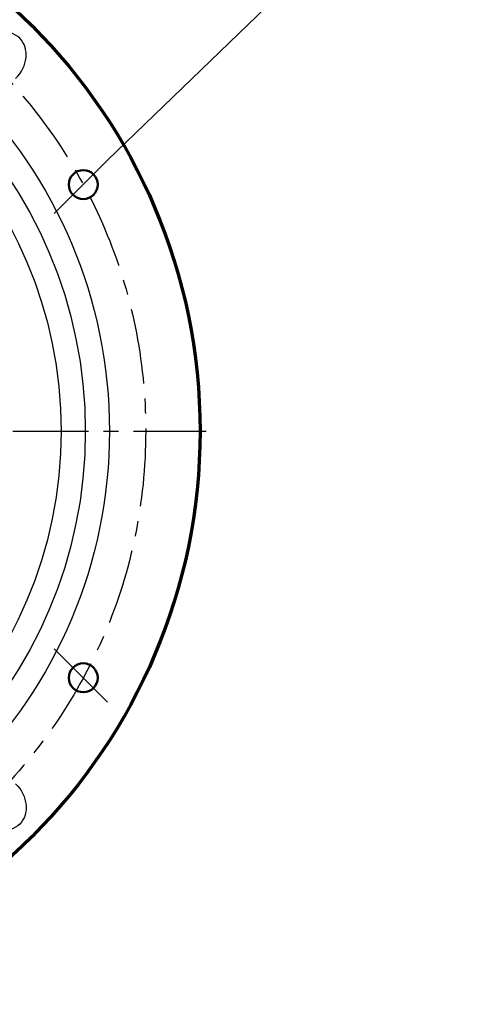
# Model space of a CAD drawing. Units: millimetres. Extents: x -3690 to -2153, y 364 to 2290.
# Drawn here: x -2594 to -2409, y 364 to 772 of the extents above; entities that cross this region are included whole.
import ezdxf

# ---------------------------------------------------------------- set-up
doc = ezdxf.new("R2010")
doc.units = ezdxf.units.MM
doc.header["$LTSCALE"] = 25
doc.linetypes.add('CENTER', pattern=[2, 1.25, -0.25, 0.25, -0.25])
doc.layers.get('0').update_dxf_attribs({"linetype": 'CONTINUOUS'})
doc.layers.get('Defpoints').update_dxf_attribs({"linetype": 'CONTINUOUS'})
for name, color, linetype, lineweight in [('AM_0', 7, 'CONTINUOUS', 50), ('AM_10 (Schnitt)', 7, 'CONTINUOUS', 70), ('AM_5 ( Bemassung)', 3, 'CONTINUOUS', 25), ('AM_7 (Mittellinie)', 4, 'CENTER', 25)]:
    doc.layers.add(name, color=color, linetype=linetype, lineweight=lineweight)
doc.styles.get("Standard").update_dxf_attribs({"font": 'ARIALUNI.TTF', "height": 37.5})
doc.dimstyles.new('AM_DIN$0', dxfattribs={"dimtxt": 3.5, "dimasz": 4, "dimexe": 1, "dimexo": 0, "dimgap": 1.5, "dimtad": 1, "dimdsep": 46, "dimtxsty": 'STANDARD', "dimcen": 0, "dimclrd": 256, "dimclre": 256, "dimclrt": 2, "dimadec": 0, "dimazin": 2, "dimtp": 0.1, "dimtm": 0.1, "dimtfac": 0.71, "dimtmove": 0, "dimatfit": 3, "dimfxl": 1, "dimlwd": -1, "dimlwe": -1, "dimarcsym": 0})

# ---------------------------------------------------------------- blocks, each defined once
blk = doc.blocks.new('*D3')
at = {"layer": 'AM_5 ( Bemassung)', "transparency": 16777216}
for p, q in [((-2643.63, 801.68), (-2514.48, 926.81)), ((-2505.9, 910.77), (-2444.65, 847.56)), ((-2558.03, 713.33), (-2428.88, 838.47))]:
    blk.add_line(p, q, dxfattribs=at)
for points in [[(-2503.8, 912.8), (-2507.99, 908.74), (-2518.08, 923.33)], [(-2442.56, 849.58), (-2446.75, 845.53), (-2432.47, 834.99)]]:
    blk.add_solid(points, dxfattribs=at)
at = {"layer": 'Defpoints', "color": 0, "transparency": 16777216}
for p in [(-2432.47, 834.99), (-2643.63, 801.68), (-2558.03, 713.33)]:
    blk.add_point(p, dxfattribs=at)
at = {"layer": 'AM_5 ( Bemassung)', "color": 2, "transparency": 16777216, "insert": (-2456.42, 897.43), "char_height": 37.5, "attachment_point": 5, "rotation": 314.096}
blk.add_mtext('123', dxfattribs=at)

msp = doc.modelspace()

# ---------------------------------------------------------------- linework, layer by layer
for radius in [200, 190, 180]:
    msp.add_circle((-2757.251, 601.084), radius)
msp.add_ellipse((-2603.622, 754.713), major_axis=(9.193, 9.193), ratio=0.819152, start_param=4.712389, end_param=7.8539816)
at = {"extrusion": (0, 0, -1)}
msp.add_ellipse((-2603.622, 447.455), major_axis=(9.193, -9.193), ratio=0.819152, start_param=4.712389, end_param=7.8539816, dxfattribs=at)
at = {"layer": 'AM_0'}
for centre in [(-2568.089, 703.272), (-2568.089, 498.895)]:
    msp.add_circle(centre, 6, dxfattribs=at)
at = {"layer": 'AM_10 (Schnitt)'}
msp.add_circle((-2757.251, 601.084), 237.5, dxfattribs=at)
at = {"layer": 'AM_7 (Mittellinie)'}
for p, q in [((-2558.032, 713.329), (-2582.264, 689.097)), ((-2997.251, 601.084), (-2517.251, 601.084)), ((-2558.032, 488.839), (-2582.264, 513.071))]:
    msp.add_line(p, q, dxfattribs=at)
msp.add_circle((-2757.251, 601.084), 215, dxfattribs=at)

# ---------------------------------------------------------------- dimensions: what is measured, and where the dimension line sits
at = {"layer": 'AM_5 ( Bemassung)'}
dim = msp.add_aligned_dim(p1=(-2643.634, 801.675), p2=(-2558.032, 713.329), distance=174.831, dimstyle='AM_DIN$0', override={"dimdec": 1}, dxfattribs=at)
dim.commit()
dim.dimension.update_dxf_attribs({"geometry": '*D3', "text_midpoint": (-2456.42, 897.429)})

doc.saveas('drawing.dxf')
